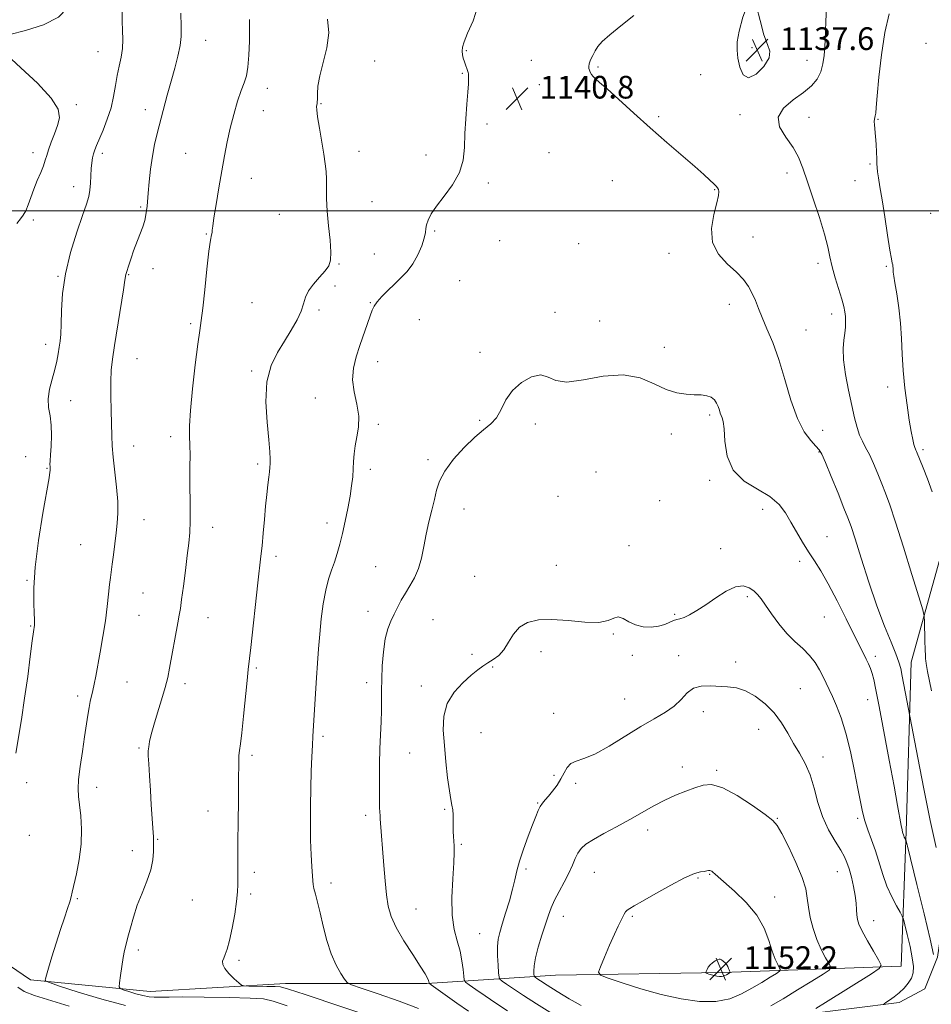
# Model space of a CAD drawing. Extents: x 2134800 to 2137700, y 302300 to 305200.
# Drawn here: x 2136057 to 2136379, y 303220 to 303567 of the extents above; entities that cross this region are included whole.
import ezdxf

# ---------------------------------------------------------------- set-up
doc = ezdxf.new("R2010")
doc.units = 0
doc.header["$MEASUREMENT"] = 0
for name, color, linetype, lineweight in [('BREAKLINE DTM HARD', 7, 'Continuous', 0), ('CONTOUR INDEX', 41, 'Continuous', 13), ('CONTOUR INTERMEDIATE', 44, 'Continuous', 0), ('CONTOUR INTERMEDIATE DEPRESSION', 44, 'Continuous', 0), ('GRID LINE', 7, 'Continuous', 0), ('SPOT ELEVATION', 7, 'Continuous', 0), ('SPOT ELEVATION DTM', 2, 'Continuous', 13)]:
    doc.layers.add(name, color=color, linetype=linetype, lineweight=lineweight)
doc.styles.add('Style-WORKING', font='WORKING.shx')

# ---------------------------------------------------------------- blocks, each defined once
blk = doc.blocks.new('SPOT')
at = {"layer": 'SPOT ELEVATION'}
for p, q in [((-3.91, -3.91), (3.82, 3.81)), ((-1.65, 3.77), (1.72, -3.93))]:
    blk.add_line(p, q, dxfattribs=at)

msp = doc.modelspace()

# ---------------------------------------------------------------- linework, layer by layer
at = {"layer": 'BREAKLINE DTM HARD'}
for points in [[(2136445.47, 303481.69, 1128.95), (2136413.65, 303398.18, 1130.49), (2136395.79, 303334.96, 1133.87), (2136388.15, 303282.96, 1138.16), (2136381.32, 303236.64, 1141.75), (2136376.77, 303225.46, 1142.85), (2136367.73, 303220.67, 1143.58)], [(2136368.48, 303233.5, 1145.27), (2136370.26, 303281.02, 1141.77), (2136371.95, 303340.73, 1139.21), (2136390.21, 303406.24, 1134.48), (2136415.97, 303481.67, 1131.73)], [(2136368.48, 303233.5, 1145.27), (2136305.4, 303231.18, 1152.31), (2136246.51, 303230.35, 1149.23), (2136201.11, 303227.3, 1141.87), (2136151.26, 303227.38, 1138.54), (2136103.53, 303224.53, 1136.85), (2136061.23, 303228.66, 1133.6), (2136044.11, 303240.32, 1129.99), (2136032.25, 303252.02, 1130.01), (2136014.31, 303261.36, 1130.41), (2136004.58, 303269.91, 1129.53), (2135984.45, 303291.44, 1124.84), (2135972.27, 303319.75, 1124.57), (2135972.13, 303340.15, 1126.51), (2135978.26, 303365.43, 1130.09), (2135975.3, 303398.43, 1125.11)], [(2135989.96, 303193.25, 1116.44), (2136034.77, 303191.46, 1121.53), (2136078.47, 303199.33, 1125.76), (2136131.63, 303205.79, 1129.39), (2136202.49, 303210.07, 1138.49), (2136260.93, 303213.41, 1147.46), (2136304.25, 303214.97, 1149.12), (2136334.11, 303216.44, 1146.1), (2136367.73, 303220.67, 1143.58)]]:
    msp.add_polyline3d(points, dxfattribs=at)
at = {"layer": 'CONTOUR INDEX', "flags": 128}
for points, elevation in [([(2136055.503, 303633.678), (2136058.598, 303630.586), (2136064.122, 303625.448), (2136066.178, 303623.385), (2136067.668, 303621.592), (2136068.941, 303619.808), (2136070.451, 303617.718), (2136074.66, 303612.368), (2136076.442, 303609.855), (2136077.422, 303607.903), (2136077.724, 303606.318), (2136077.606, 303604.776), (2136077.296, 303602.937), (2136076.904, 303600.387), (2136076.51, 303596.695), (2136076.179, 303591.643), (2136075.916, 303585.875), (2136075.714, 303580.25), (2136075.408, 303575.459), (2136074.21, 303571.525), (2136071.175, 303568.302), (2136065.816, 303565.672), (2136059.477, 303563.632), (2136053.957, 303562.203)], 1130), ([(2136219.147, 303572.166), (2136217.402, 303567.003), (2136215.488, 303562.672), (2136214.239, 303559.696), (2136213.656, 303557.769), (2136213.529, 303556.377), (2136213.67, 303555.095), (2136213.98, 303553.833), (2136214.381, 303552.592), (2136215.71, 303548.833), (2136215.82, 303548.322), (2136215.866, 303547.663), (2136215.865, 303546.6), (2136215.785, 303544.784), (2136215.583, 303541.847), (2136215.245, 303537.592), (2136214.865, 303532.512), (2136214.57, 303527.272), (2136214.376, 303522.399), (2136213.881, 303517.867), (2136212.579, 303513.508), (2136210.174, 303509.228), (2136207.227, 303505.209), (2136204.51, 303501.703), (2136202.631, 303498.899), (2136201.535, 303496.729), (2136201.002, 303495.064), (2136200.797, 303493.721), (2136200.633, 303492.304), (2136200.208, 303490.366), (2136199.289, 303487.618), (2136197.906, 303484.423), (2136196.161, 303481.3), (2136194.148, 303478.646), (2136191.951, 303476.344), (2136189.65, 303474.155), (2136187.349, 303471.911), (2136185.258, 303469.752), (2136183.61, 303467.891), (2136182.543, 303466.419), (2136181.81, 303464.936), (2136181.067, 303462.918), (2136177.456, 303452.453), (2136176.159, 303448.509), (2136175.208, 303444.525), (2136174.931, 303440.403), (2136175.496, 303436.092), (2136176.423, 303431.746), (2136177.074, 303427.566), (2136176.987, 303423.719), (2136176.413, 303420.227), (2136175.779, 303417.077), (2136175.416, 303414.232), (2136175.26, 303411.56), (2136175.151, 303408.909), (2136174.946, 303406.114), (2136174.582, 303402.981), (2136174.016, 303399.309), (2136173.231, 303395.009), (2136172.307, 303390.445), (2136171.349, 303386.094), (2136170.435, 303382.324), (2136169.53, 303379.052), (2136168.57, 303376.083), (2136167.519, 303373.189), (2136166.444, 303370.011), (2136165.439, 303366.153), (2136164.581, 303361.372), (2136163.874, 303356.013), (2136163.305, 303350.573), (2136162.858, 303345.416), (2136162.491, 303340.395), (2136162.162, 303335.231), (2136161.266, 303320.223), (2136160.89, 303314.503), (2136160.72, 303311.514), (2136160.529, 303307.388), (2136160.334, 303302.225), (2136160.164, 303296.336), (2136160.05, 303290.048), (2136160.016, 303283.758), (2136160.089, 303277.878), (2136160.277, 303272.773), (2136160.515, 303268.628), (2136160.852, 303263.636), (2136160.993, 303262.281), (2136161.272, 303260.867), (2136161.788, 303258.839), (2136162.532, 303255.999), (2136163.471, 303252.239), (2136164.581, 303247.579), (2136165.883, 303242.543), (2136167.408, 303237.783), (2136169.131, 303233.845), (2136170.799, 303230.859), (2136172.101, 303228.853), (2136172.993, 303227.733), (2136174.499, 303226.928), (2136177.909, 303225.749), (2136183.987, 303223.709), (2136191.381, 303221.134), (2136198.215, 303218.556)], 1140), ([(2136380.771, 303275.396), (2136378.701, 303284.901), (2136376.446, 303296.035), (2136374.326, 303306.976), (2136368.855, 303335.783), (2136368.313, 303338.47), (2136367.682, 303340.777), (2136366.623, 303343.628), (2136364.886, 303347.797), (2136362.574, 303353.45), (2136359.879, 303360.601), (2136357.02, 303369.007), (2136354.336, 303377.399), (2136352.192, 303384.251), (2136350.794, 303388.585), (2136349.697, 303391.624), (2136348.295, 303395.135), (2136346.188, 303400.334), (2136343.796, 303406.207), (2136341.744, 303411.185), (2136340.456, 303414.141), (2136339.536, 303415.714), (2136338.385, 303416.987), (2136336.564, 303418.926), (2136334.264, 303422.045), (2136331.835, 303426.741), (2136329.554, 303433.161), (2136327.398, 303440.458), (2136325.273, 303447.534), (2136323.129, 303453.507), (2136321.105, 303458.368), (2136319.384, 303462.323), (2136318.081, 303465.581), (2136317.018, 303468.354), (2136315.943, 303470.854), (2136314.614, 303473.276), (2136312.811, 303475.747), (2136310.322, 303478.375), (2136307.13, 303481.29), (2136304.011, 303484.699), (2136301.938, 303488.828), (2136301.575, 303493.719), (2136302.351, 303498.666), (2136303.384, 303502.779), (2136303.971, 303505.402), (2136304.114, 303506.826), (2136303.989, 303507.578), (2136303.722, 303508.129), (2136303.231, 303508.727), (2136302.383, 303509.563), (2136301.016, 303510.836), (2136298.863, 303512.77), (2136295.627, 303515.599), (2136285.739, 303524.12), (2136279.895, 303529.25), (2136274.085, 303534.48), (2136264.713, 303543.014), (2136262.068, 303545.333), (2136260.587, 303546.6), (2136259.774, 303547.384), (2136259.209, 303548.149), (2136258.787, 303548.926), (2136258.476, 303549.637), (2136258.267, 303550.252), (2136258.219, 303550.933), (2136258.414, 303551.89), (2136258.903, 303553.258), (2136259.621, 303554.872), (2136260.473, 303556.494), (2136261.465, 303557.996), (2136263.011, 303559.708), (2136265.621, 303562.068), (2136269.567, 303565.329), (2136274.144, 303568.985)], 1140), ([(2136052.905, 303555.018), (2136057.91, 303550.512), (2136063.713, 303545.009), (2136068.52, 303539.804), (2136070.974, 303535.864), (2136071.464, 303532.854), (2136070.813, 303530.114), (2136069.749, 303527.156), (2136068.611, 303524.185), (2136067.64, 303521.576), (2136066.993, 303519.569), (2136066.483, 303517.84), (2136065.836, 303515.929), (2136064.859, 303513.491), (2136063.667, 303510.649), (2136062.453, 303507.643), (2136061.371, 303504.712), (2136060.421, 303502.083), (2136059.566, 303499.983), (2136058.74, 303498.504), (2136057.769, 303497.198), (2136056.454, 303495.483)], 1130), ([(2136298.961, 303266.92), (2136297.641, 303266.721), (2136295.497, 303266.115), (2136292.078, 303264.657), (2136287.217, 303262.112), (2136281.861, 303259.099), (2136277.239, 303256.45), (2136274.275, 303254.783), (2136272.675, 303253.867), (2136271.842, 303253.261), (2136271.261, 303252.592), (2136270.751, 303251.765), (2136269.538, 303249.478), (2136268.614, 303247.618), (2136267.314, 303244.803), (2136265.606, 303240.893), (2136263.819, 303236.699), (2136262.371, 303233.264), (2136261.712, 303231.311), (2136262.41, 303230.271), (2136265.064, 303229.251), (2136270.014, 303227.585), (2136276.569, 303225.507), (2136283.78, 303223.477), (2136290.817, 303221.909), (2136297.332, 303221.032), (2136303.095, 303221.03), (2136307.959, 303221.997), (2136312.114, 303223.67), (2136315.831, 303225.695), (2136319.283, 303227.739), (2136322.255, 303229.551), (2136324.428, 303230.901), (2136325.584, 303231.666), (2136325.883, 303232.164), (2136325.58, 303232.822), (2136324.906, 303234.02), (2136323.99, 303235.948), (2136322.937, 303238.747), (2136321.758, 303242.472), (2136320.098, 303246.829), (2136317.508, 303251.438), (2136313.778, 303255.919), (2136309.649, 303259.893), (2136303.865, 303264.94), (2136302.699, 303266.012), (2136302.112, 303266.575), (2136301.688, 303266.941), (2136301.306, 303267.169), (2136300.917, 303267.256), (2136300.463, 303267.207), (2136299.847, 303267.075), (2136298.961, 303266.92)], 1150)]:
    msp.add_lwpolyline(points, dxfattribs=dict(at, elevation=elevation))
at = {"layer": 'CONTOUR INTERMEDIATE', "flags": 128}
for points, elevation in [([(2136093.61, 303570.313), (2136093.647, 303566.964), (2136093.768, 303563.668), (2136093.84, 303560.434), (2136093.693, 303557.275), (2136093.218, 303554.181), (2136092.541, 303551.047), (2136091.846, 303547.746), (2136091.25, 303544.178), (2136090.601, 303540.369), (2136089.678, 303536.374), (2136088.352, 303532.302), (2136086.853, 303528.49), (2136084.538, 303523.083), (2136083.911, 303521.481), (2136083.488, 303520.127), (2136083.159, 303518.673), (2136082.901, 303516.965), (2136082.712, 303514.9), (2136082.438, 303509.819), (2136082.213, 303507.324), (2136081.806, 303505.057), (2136081.026, 303502.347), (2136079.661, 303498.327), (2136077.632, 303492.43), (2136075.405, 303485.283), (2136073.579, 303477.815), (2136072.591, 303470.848), (2136072.23, 303464.794), (2136072.12, 303459.962), (2136071.954, 303456.511), (2136071.699, 303454.001), (2136071.389, 303451.846), (2136071.037, 303449.543), (2136070.563, 303446.937), (2136069.863, 303443.958), (2136068.915, 303440.596), (2136068.007, 303437.079), (2136067.507, 303433.693), (2136067.653, 303430.623), (2136068.162, 303427.633), (2136068.619, 303424.386), (2136068.714, 303420.698), (2136068.546, 303416.999), (2136068.314, 303413.877), (2136068.181, 303411.764), (2136068.143, 303410.491), (2136068.159, 303409.735), (2136068.212, 303408.801), (2136068.213, 303408.402), (2136068.142, 303407.735), (2136067.816, 303405.736), (2136065.661, 303393.269), (2136064.125, 303383.62), (2136062.923, 303374.279), (2136062.422, 303366.922), (2136062.432, 303361.617), (2136062.619, 303358.032), (2136062.715, 303355.816), (2136062.704, 303354.551), (2136062.635, 303353.799), (2136062.317, 303351.497), (2136061.896, 303348.26), (2136061.199, 303342.769), (2136060.272, 303335.687), (2136059.191, 303327.986), (2136058.045, 303320.555), (2136056.082, 303308.596)], 1132), ([(2136379.162, 303330.639), (2136377.815, 303337.428), (2136377.274, 303340.309), (2136377.139, 303341.233), (2136377.075, 303341.903), (2136377.007, 303343.039), (2136376.93, 303345.117), (2136376.839, 303348.364), (2136376.677, 303355.072), (2136376.567, 303357.005), (2136376.054, 303359.259), (2136374.701, 303363.765), (2136372.263, 303371.718), (2136369.283, 303381.354), (2136366.5, 303390.172), (2136364.463, 303396.299), (2136362.979, 303400.384), (2136361.666, 303403.7), (2136360.228, 303407.237), (2136358.709, 303410.832), (2136357.24, 303414.035), (2136355.925, 303416.545), (2136354.778, 303418.671), (2136353.785, 303420.871), (2136352.914, 303423.559), (2136352.057, 303426.981), (2136351.083, 303431.341), (2136349.936, 303436.668), (2136348.852, 303442.306), (2136348.138, 303447.428), (2136348.003, 303451.406), (2136348.254, 303454.415), (2136348.601, 303456.831), (2136348.808, 303458.969), (2136348.855, 303460.91), (2136348.78, 303462.672), (2136348.594, 303464.342), (2136348.208, 303466.266), (2136347.505, 303468.858), (2136345.22, 303476.363), (2136344.137, 303480.272), (2136343.355, 303483.735), (2136342.586, 303487.318), (2136341.428, 303491.814), (2136339.621, 303497.707), (2136337.474, 303504.226), (2136335.438, 303510.287), (2136333.809, 303515.086), (2136332.262, 303518.931), (2136330.314, 303522.41), (2136327.773, 303525.983), (2136325.597, 303529.598), (2136325.037, 303533.071), (2136326.913, 303536.258), (2136330.339, 303539.147), (2136334.001, 303541.761), (2136336.836, 303544.156), (2136338.793, 303546.508), (2136340.072, 303549.026), (2136340.861, 303551.846), (2136341.303, 303554.817), (2136341.527, 303557.718), (2136341.652, 303560.443), (2136341.754, 303563.354), (2136341.899, 303566.928), (2136342.152, 303571.424)], 1138), ([(2136114.261, 303569.81), (2136114.397, 303565.095), (2136114.39, 303561.574), (2136114.061, 303558.332), (2136113.286, 303554.626), (2136112.171, 303550.393), (2136110.874, 303545.74), (2136109.54, 303540.81), (2136105.962, 303527.249), (2136105.037, 303523.403), (2136104.259, 303519.323), (2136103.63, 303514.751), (2136103.144, 303510.18), (2136102.798, 303506.292), (2136102.415, 303501.698), (2136102.245, 303500.172), (2136101.988, 303498.547), (2136101.563, 303496.649), (2136100.882, 303494.375), (2136099.905, 303491.678), (2136097.667, 303485.906), (2136096.744, 303483.337), (2136096.026, 303481.19), (2136094.975, 303477.892), (2136094.875, 303477.496), (2136094.594, 303475.538), (2136094.072, 303472.131), (2136090.938, 303452.504), (2136090.201, 303447.617), (2136089.777, 303443.771), (2136089.598, 303439.795), (2136089.599, 303434.858), (2136089.702, 303429.482), (2136089.938, 303420.584), (2136090.105, 303417.052), (2136090.446, 303413.067), (2136091.635, 303402.549), (2136092.063, 303397.434), (2136092.123, 303393.31), (2136091.882, 303389.817), (2136091.469, 303386.356), (2136090.532, 303378.65), (2136090.114, 303375.303), (2136089.484, 303370.665), (2136089.187, 303368.159), (2136088.832, 303364.727), (2136088.355, 303360.394), (2136087.691, 303355.336), (2136086.812, 303349.798), (2136085.845, 303344.31), (2136084.271, 303335.748), (2136083.742, 303332.947), (2136083.284, 303330.743), (2136082.365, 303326.894), (2136081.912, 303324.712), (2136081.466, 303322.02), (2136080.341, 303314.379), (2136079.563, 303309.261), (2136078.796, 303303.971), (2136078.249, 303299.375), (2136078.079, 303296.043), (2136078.228, 303293.362), (2136078.585, 303290.423), (2136079.014, 303286.523), (2136079.29, 303281.778), (2136079.163, 303276.512), (2136078.484, 303271.096), (2136077.511, 303266.101), (2136076.015, 303259.606), (2136075.599, 303257.897), (2136075.102, 303256.189), (2136074.32, 303253.788), (2136073.235, 303250.543), (2136071.875, 303246.435), (2136070.311, 303241.597), (2136068.781, 303236.75), (2136067.564, 303232.763), (2136066.86, 303230.278), (2136066.561, 303229.02), (2136066.476, 303228.488), (2136066.637, 303228.189), (2136067.951, 303227.665), (2136071.545, 303226.469), (2136078.085, 303224.345), (2136086.396, 303221.822), (2136094.843, 303219.623)], 1134), ([(2136138.594, 303567.486), (2136138.585, 303564.31), (2136138.527, 303559.879), (2136138.358, 303554.974), (2136138.01, 303550.646), (2136137.427, 303547.607), (2136136.604, 303545.211), (2136135.552, 303542.472), (2136134.302, 303538.657), (2136132.984, 303534.04), (2136131.748, 303529.147), (2136130.7, 303524.358), (2136129.759, 303519.455), (2136128.8, 303514.075), (2136127.749, 303508.078), (2136126.744, 303502.228), (2136125.976, 303497.515), (2136125.574, 303494.642), (2136125.414, 303493.172), (2136125.31, 303492.378), (2136125.105, 303491.499), (2136124.749, 303489.614), (2136124.223, 303485.764), (2136123.532, 303479.466), (2136122.778, 303472.138), (2136122.088, 303465.675), (2136121.541, 303461.324), (2136121.013, 303457.754), (2136120.333, 303452.987), (2136119.404, 303445.707), (2136118.432, 303437.241), (2136117.698, 303429.579), (2136117.4, 303424.191), (2136117.41, 303420.476), (2136117.517, 303417.312), (2136117.556, 303413.771), (2136117.544, 303409.693), (2136117.545, 303405.11), (2136117.649, 303395.096), (2136117.617, 303390.474), (2136117.436, 303386.505), (2136117.09, 303382.687), (2136116.574, 303378.331), (2136115.908, 303373.035), (2136115.2, 303367.543), (2136114.582, 303362.883), (2136114.137, 303359.732), (2136113.753, 303357.349), (2136113.269, 303354.641), (2136110.352, 303338.598), (2136109.677, 303335.377), (2136108.771, 303331.812), (2136107.509, 303327.47), (2136106.096, 303322.819), (2136104.817, 303318.553), (2136103.895, 303315.213), (2136103.31, 303312.736), (2136102.978, 303310.908), (2136102.826, 303309.43), (2136102.828, 303307.658), (2136102.97, 303304.861), (2136103.23, 303300.584), (2136103.557, 303295.472), (2136103.897, 303290.443), (2136104.604, 303280.683), (2136104.683, 303279.112), (2136104.705, 303277.827), (2136104.706, 303276.263), (2136104.676, 303273.972), (2136104.417, 303270.979), (2136103.686, 303267.425), (2136102.34, 303263.455), (2136100.642, 303259.241), (2136098.957, 303254.959), (2136097.578, 303250.795), (2136096.504, 303246.98), (2136095.664, 303243.756), (2136094.989, 303241.234), (2136094.423, 303238.996), (2136093.918, 303236.494), (2136093.438, 303233.392), (2136093.018, 303230.196), (2136092.706, 303227.627), (2136092.594, 303226.189), (2136092.927, 303225.536), (2136093.991, 303225.108), (2136095.941, 303224.475), (2136098.42, 303223.722), (2136100.939, 303223.067), (2136103.105, 303222.673), (2136104.891, 303222.507), (2136106.366, 303222.485), (2136107.796, 303222.529), (2136110.24, 303222.586), (2136114.958, 303222.606), (2136122.598, 303222.552), (2136131.359, 303222.423), (2136138.832, 303222.228), (2136143.434, 303221.908), (2136146.899, 303221.121), (2136151.787, 303219.46)], 1136), ([(2136166.115, 303567.666), (2136166.489, 303562.765), (2136165.819, 303557.527), (2136164.541, 303552.343), (2136163.322, 303547.698), (2136162.67, 303543.984), (2136162.478, 303541.231), (2136162.481, 303539.375), (2136162.463, 303538.313), (2136162.398, 303537.764), (2136162.308, 303537.406), (2136162.232, 303536.877), (2136162.281, 303535.66), (2136162.581, 303533.2), (2136163.205, 303529.207), (2136164.74, 303520.001), (2136165.267, 303516.595), (2136165.575, 303513.885), (2136165.703, 303511.232), (2136165.711, 303508.096), (2136165.739, 303504.32), (2136165.944, 303499.844), (2136166.413, 303494.749), (2136166.948, 303489.685), (2136167.277, 303485.442), (2136167.162, 303482.561), (2136166.491, 303480.577), (2136165.182, 303478.776), (2136163.258, 303476.605), (2136161.15, 303474.172), (2136159.393, 303471.744), (2136158.343, 303469.496), (2136157.646, 303467.226), (2136156.771, 303464.633), (2136155.303, 303461.5), (2136153.296, 303457.921), (2136150.919, 303454.072), (2136148.394, 303450.016), (2136146.159, 303445.373), (2136144.706, 303439.652), (2136144.354, 303432.661), (2136144.741, 303425.406), (2136145.332, 303419.193), (2136145.7, 303414.992), (2136145.832, 303412.428), (2136145.824, 303410.791), (2136145.75, 303409.432), (2136145.609, 303407.95), (2136145.38, 303406.004), (2136145.053, 303403.321), (2136144.654, 303399.886), (2136144.22, 303395.751), (2136143.782, 303391.049), (2136143.357, 303386.233), (2136142.954, 303381.839), (2136142.566, 303378.114), (2136141.499, 303368.74), (2136139.002, 303345.957), (2136138.1, 303338.173), (2136137.678, 303334.267), (2136136.417, 303321.706), (2136135.793, 303315.782), (2136135.324, 303311.881), (2136135.012, 303309.528), (2136134.833, 303307.821), (2136134.758, 303305.889), (2136134.702, 303298.44), (2136134.622, 303291.871), (2136134.519, 303284.357), (2136134.436, 303277.319), (2136134.405, 303271.865), (2136134.416, 303267.855), (2136134.446, 303264.839), (2136134.457, 303262.33), (2136134.345, 303259.708), (2136133.986, 303256.32), (2136133.309, 303251.789), (2136132.43, 303246.844), (2136131.512, 303242.489), (2136130.694, 303239.481), (2136130.004, 303237.579), (2136129.445, 303236.293), (2136129.065, 303235.183), (2136129.089, 303234.012), (2136129.789, 303232.593), (2136131.29, 303230.836), (2136133.138, 303229.039), (2136134.736, 303227.599), (2136135.717, 303226.803), (2136136.643, 303226.503), (2136138.307, 303226.442), (2136144.62, 303226.356), (2136147.55, 303226.298), (2136149.531, 303226.136), (2136152.301, 303225.378), (2136158.146, 303223.428), (2136196.28, 303210.636)], 1138), ([(2136379.352, 303400.85), (2136377.701, 303405.423), (2136376.207, 303409.32), (2136373.904, 303415.063), (2136373.683, 303415.552), (2136373.503, 303415.92), (2136373.291, 303416.477), (2136372.993, 303417.523), (2136372.565, 303419.342), (2136372.002, 303422.152), (2136371.313, 303426.158), (2136370.528, 303431.424), (2136369.767, 303437.455), (2136369.176, 303443.621), (2136368.838, 303449.427), (2136368.6, 303454.938), (2136368.245, 303460.359), (2136367.63, 303465.763), (2136366.896, 303470.697), (2136366.253, 303474.578), (2136365.863, 303477.008), (2136365.684, 303478.335), (2136365.623, 303479.096), (2136365.598, 303479.736), (2136365.564, 303480.339), (2136365.486, 303480.898), (2136365.323, 303481.551), (2136365.004, 303483.019), (2136364.453, 303486.168), (2136363.632, 303491.476), (2136362.671, 303497.881), (2136361.74, 303503.932), (2136360.98, 303508.486), (2136360.426, 303511.626), (2136360.083, 303513.743), (2136359.941, 303515.244), (2136359.91, 303516.604), (2136359.881, 303518.318), (2136359.772, 303520.722), (2136359.595, 303523.516), (2136359.389, 303526.247), (2136359.043, 303530.305), (2136358.985, 303531.563), (2136359.042, 303532.357), (2136359.175, 303532.905), (2136359.33, 303533.468), (2136359.476, 303534.41), (2136359.679, 303536.49), (2136360.032, 303540.568), (2136360.62, 303547.117), (2136361.498, 303555.059), (2136362.719, 303562.929), (2136364.29, 303569.577)], 1136), ([(2136379.855, 303237.593), (2136378.677, 303242.944), (2136376.537, 303251.922), (2136374.008, 303262.264), (2136370.646, 303275.855), (2136370.175, 303277.694), (2136370.038, 303278.076), (2136369.903, 303278.309), (2136369.731, 303278.634), (2136369.556, 303279.024), (2136369.404, 303279.451), (2136368.989, 303280.775), (2136368.785, 303281.578), (2136368.476, 303283.111), (2136367.221, 303290.203), (2136365.994, 303296.952), (2136364.264, 303306.198), (2136360.673, 303325.083), (2136359.53, 303331.014), (2136358.794, 303334.575), (2136358.222, 303336.795), (2136357.613, 303338.558), (2136356.921, 303340.172), (2136356.135, 303341.803), (2136349.101, 303356.016), (2136345.873, 303362.416), (2136342.738, 303368.349), (2136340.095, 303372.92), (2136337.841, 303376.487), (2136335.753, 303379.718), (2136333.654, 303383.138), (2136331.573, 303386.692), (2136329.589, 303390.179), (2136327.674, 303393.435), (2136325.386, 303396.43), (2136322.174, 303399.167), (2136317.777, 303401.747), (2136313.071, 303404.65), (2136309.221, 303408.45), (2136307.077, 303413.43), (2136306.232, 303418.699), (2136305.967, 303423.073), (2136305.694, 303425.694), (2136305.346, 303427.007), (2136304.987, 303427.785), (2136304.658, 303428.66), (2136304.321, 303429.718), (2136303.913, 303430.909), (2136303.367, 303432.159), (2136302.584, 303433.323), (2136301.458, 303434.231), (2136299.901, 303434.769), (2136297.902, 303435.023), (2136295.469, 303435.134), (2136292.606, 303435.277), (2136289.306, 303435.772), (2136285.555, 303436.976), (2136281.302, 303439.014), (2136276.323, 303441.092), (2136270.356, 303442.184), (2136263.38, 303441.647), (2136256.354, 303440.357), (2136250.48, 303439.572), (2136246.571, 303440.153), (2136243.894, 303441.365), (2136241.327, 303442.076), (2136238.053, 303441.405), (2136234.47, 303439.472), (2136231.28, 303436.645), (2136228.986, 303433.313), (2136227.278, 303429.94), (2136225.648, 303427.007), (2136223.655, 303424.794), (2136221.133, 303422.766), (2136217.987, 303420.184), (2136214.255, 303416.55), (2136210.506, 303412.32), (2136207.445, 303408.192), (2136205.567, 303404.668), (2136204.528, 303401.481), (2136203.776, 303398.172), (2136202.877, 303394.39), (2136201.866, 303390.229), (2136200.895, 303385.891), (2136200.059, 303381.576), (2136199.213, 303377.468), (2136198.155, 303373.75), (2136196.751, 303370.542), (2136195.14, 303367.725), (2136193.53, 303365.118), (2136192.085, 303362.572), (2136190.785, 303360.077), (2136189.565, 303357.653), (2136188.386, 303355.245), (2136187.309, 303352.496), (2136186.42, 303348.972), (2136185.784, 303344.435), (2136185.383, 303339.428), (2136185.178, 303334.689), (2136185.118, 303330.743), (2136185.12, 303327.269), (2136185.091, 303323.733), (2136184.962, 303319.703), (2136184.772, 303315.151), (2136184.583, 303310.152), (2136184.448, 303304.855), (2136184.375, 303299.714), (2136184.359, 303295.255), (2136184.393, 303291.878), (2136184.458, 303289.473), (2136184.531, 303287.798), (2136184.595, 303286.58), (2136184.67, 303285.412), (2136185.929, 303269.001), (2136186.392, 303263.598), (2136186.906, 303258.641), (2136187.52, 303254.621), (2136188.536, 303251.037), (2136190.318, 303247.135), (2136193.042, 303242.439), (2136196.125, 303237.575), (2136198.795, 303233.45), (2136200.467, 303230.738), (2136201.304, 303229.207), (2136201.655, 303228.396), (2136201.817, 303227.909), (2136201.885, 303227.619), (2136201.903, 303227.463), (2136202.002, 303227.32), (2136202.651, 303226.832), (2136207.599, 303223.309), (2136211.66, 303220.448), (2136215.796, 303217.587)], 1142), ([(2136362.303, 303219.813), (2136362.43, 303220.135), (2136363.092, 303220.614), (2136364.337, 303221.465), (2136365.979, 303222.66), (2136367.77, 303224.113), (2136369.483, 303225.741), (2136370.958, 303227.479), (2136372.059, 303229.269), (2136372.669, 303231.128), (2136372.779, 303233.38), (2136372.401, 303236.426), (2136371.598, 303240.435), (2136370.625, 303244.644), (2136369.79, 303248.058), (2136369.285, 303250.012), (2136368.848, 303251.156), (2136368.105, 303252.474), (2136366.798, 303254.737), (2136365.135, 303257.889), (2136363.439, 303261.665), (2136361.959, 303265.805), (2136359.363, 303274.202), (2136358.037, 303278.029), (2136356.76, 303281.542), (2136355.67, 303284.789), (2136354.844, 303287.919), (2136354.111, 303291.49), (2136353.235, 303296.165), (2136352.038, 303302.318), (2136350.571, 303309.187), (2136348.941, 303315.725), (2136347.259, 303321.094), (2136345.64, 303325.303), (2136344.202, 303328.572), (2136343.016, 303331.143), (2136341.968, 303333.349), (2136340.895, 303335.544), (2136339.646, 303337.992), (2136338.099, 303340.591), (2136336.142, 303343.147), (2136333.714, 303345.551), (2136330.96, 303348.028), (2136328.077, 303350.89), (2136325.26, 303354.298), (2136322.704, 303357.829), (2136320.602, 303360.911), (2136319.057, 303363.125), (2136317.813, 303364.668), (2136316.524, 303365.89), (2136314.886, 303367), (2136312.755, 303367.646), (2136310.032, 303367.338), (2136306.696, 303365.777), (2136303.061, 303363.436), (2136299.522, 303360.983), (2136296.414, 303358.971), (2136293.842, 303357.499), (2136291.851, 303356.555), (2136290.426, 303356.076), (2136289.312, 303355.811), (2136288.193, 303355.461), (2136286.798, 303354.817), (2136285.029, 303354.041), (2136282.833, 303353.389), (2136280.214, 303353.082), (2136277.411, 303353.224), (2136274.716, 303353.883), (2136272.366, 303355.022), (2136270.367, 303356.162), (2136268.664, 303356.713), (2136267.092, 303356.304), (2136265.034, 303355.425), (2136261.761, 303354.784), (2136256.837, 303354.883), (2136250.994, 303355.4), (2136245.254, 303355.81), (2136240.451, 303355.658), (2136236.663, 303354.782), (2136233.779, 303353.089), (2136231.645, 303350.598), (2136229.94, 303347.755), (2136228.3, 303345.117), (2136226.454, 303343.11), (2136224.495, 303341.634), (2136222.609, 303340.463), (2136220.889, 303339.354), (2136219.059, 303338.013), (2136216.751, 303336.134), (2136213.785, 303333.482), (2136210.724, 303330.112), (2136208.321, 303326.151), (2136207.131, 303321.703), (2136206.927, 303316.772), (2136207.284, 303311.341), (2136207.837, 303305.521), (2136208.451, 303299.939), (2136209.051, 303295.35), (2136209.569, 303292.27), (2136209.972, 303290.255), (2136210.236, 303288.621), (2136210.352, 303286.821), (2136210.378, 303284.854), (2136210.389, 303282.859), (2136210.444, 303280.954), (2136210.537, 303279.171), (2136210.646, 303277.525), (2136210.741, 303275.895), (2136210.749, 303273.62), (2136210.587, 303269.904), (2136210.239, 303264.295), (2136209.959, 303257.714), (2136210.066, 303251.422), (2136210.767, 303246.382), (2136211.808, 303242.358), (2136212.819, 303238.812), (2136213.511, 303235.368), (2136213.908, 303232.281), (2136214.11, 303229.969), (2136214.275, 303228.664), (2136214.778, 303227.868), (2136216.053, 303226.898), (2136218.407, 303225.229), (2136221.655, 303222.964), (2136225.489, 303220.367), (2136229.553, 303217.71)], 1144), ([(2136338.364, 303218.514), (2136341.731, 303220.641), (2136357.991, 303230.799), (2136360.717, 303232.619), (2136361.373, 303233.881), (2136360.523, 303235.666), (2136358.734, 303238.716), (2136356.602, 303242.423), (2136354.727, 303245.839), (2136353.568, 303248.262), (2136353.015, 303249.984), (2136352.816, 303251.541), (2136352.737, 303253.39), (2136352.611, 303255.666), (2136352.289, 303258.427), (2136351.676, 303261.641), (2136350.885, 303264.929), (2136350.081, 303267.824), (2136349.353, 303270.042), (2136348.47, 303272.019), (2136347.123, 303274.376), (2136345.134, 303277.595), (2136342.843, 303281.617), (2136340.719, 303286.247), (2136339.096, 303291.258), (2136337.756, 303296.294), (2136336.344, 303300.966), (2136334.595, 303305.002), (2136332.593, 303308.606), (2136330.511, 303312.095), (2136328.452, 303315.708), (2136326.242, 303319.357), (2136323.635, 303322.872), (2136320.482, 303326.074), (2136317.01, 303328.741), (2136313.539, 303330.645), (2136310.312, 303331.657), (2136307.248, 303332.054), (2136301.027, 303332.386), (2136297.955, 303332.298), (2136295.213, 303331.549), (2136292.933, 303329.882), (2136290.794, 303327.62), (2136288.361, 303325.234), (2136285.262, 303323.046), (2136281.373, 303320.792), (2136276.632, 303318.061), (2136265.449, 303311.123), (2136260.395, 303308.298), (2136256.546, 303306.701), (2136253.809, 303305.854), (2136251.919, 303305.023), (2136250.602, 303303.632), (2136249.549, 303301.747), (2136248.439, 303299.588), (2136247.046, 303297.37), (2136245.504, 303295.28), (2136244.039, 303293.495), (2136242.831, 303292.121), (2136241.863, 303290.979), (2136241.069, 303289.815), (2136240.361, 303288.365), (2136239.553, 303286.318), (2136238.436, 303283.35), (2136236.9, 303279.316), (2136235.223, 303274.795), (2136233.783, 303270.544), (2136232.835, 303267.084), (2136232.146, 303263.988), (2136231.36, 303260.595), (2136230.225, 303256.474), (2136228.913, 303252.116), (2136227.698, 303248.246), (2136226.806, 303245.349), (2136226.256, 303242.963), (2136226.019, 303240.388), (2136226.045, 303237.168), (2136226.223, 303233.826), (2136226.421, 303231.13), (2136226.578, 303229.61), (2136226.91, 303228.855), (2136227.7, 303228.218), (2136229.215, 303227.149), (2136231.65, 303225.481), (2136235.181, 303223.147), (2136239.774, 303220.199), (2136244.544, 303217.183)], 1146), ([(2136322.483, 303219.479), (2136326.774, 303221.986), (2136331.871, 303225.068), (2136336.918, 303228.18), (2136340.903, 303230.659), (2136343.06, 303232.086), (2136343.617, 303233.015), (2136343.051, 303234.244), (2136341.814, 303236.392), (2136340.251, 303239.375), (2136338.681, 303242.93), (2136337.371, 303246.792), (2136336.386, 303250.666), (2136335.739, 303254.253), (2136335.355, 303257.421), (2136334.805, 303260.704), (2136333.573, 303264.805), (2136331.352, 303270.102), (2136328.688, 303275.671), (2136326.337, 303280.267), (2136324.748, 303283.057), (2136323.15, 303284.871), (2136320.463, 303286.951), (2136315.994, 303290.143), (2136310.592, 303293.695), (2136305.489, 303296.455), (2136301.599, 303297.564), (2136298.561, 303297.338), (2136295.698, 303296.384), (2136292.467, 303295.196), (2136288.877, 303293.798), (2136285.073, 303292.1), (2136281.16, 303290.045), (2136272.704, 303285.221), (2136268.06, 303282.689), (2136263.591, 303280.283), (2136259.856, 303278.18), (2136257.261, 303276.479), (2136255.58, 303274.971), (2136254.432, 303273.37), (2136253.466, 303271.433), (2136252.449, 303269.09), (2136251.178, 303266.313), (2136249.539, 303263.136), (2136247.763, 303259.837), (2136246.173, 303256.757), (2136244.986, 303254.089), (2136244.022, 303251.457), (2136243, 303248.335), (2136241.737, 303244.409), (2136240.446, 303240.192), (2136239.436, 303236.402), (2136238.933, 303233.607), (2136238.812, 303231.756), (2136238.86, 303230.647), (2136238.92, 303230.068), (2136239.046, 303229.781), (2136239.347, 303229.538), (2136239.974, 303229.099), (2136241.254, 303228.243), (2136243.555, 303226.755), (2136247.072, 303224.539), (2136251.305, 303221.99), (2136255.579, 303219.621)], 1148), ([(2136305.083, 303235.701), (2136304.631, 303235.947), (2136304.217, 303235.964), (2136303.669, 303235.753), (2136302.875, 303235.322), (2136301.955, 303234.703), (2136301.091, 303233.933), (2136300.428, 303233.069), (2136299.97, 303232.241), (2136299.683, 303231.597), (2136299.554, 303231.238), (2136299.633, 303231.063), (2136299.987, 303230.921), (2136300.651, 303230.698), (2136301.531, 303230.419), (2136302.499, 303230.146), (2136303.443, 303229.936), (2136304.317, 303229.818), (2136305.091, 303229.818), (2136305.743, 303229.948), (2136306.301, 303230.172), (2136306.8, 303230.444), (2136308.109, 303231.245), (2136308.149, 303231.312), (2136308.108, 303231.4), (2136308.018, 303231.561), (2136307.895, 303231.82), (2136307.753, 303232.195), (2136307.593, 303232.697), (2136307.352, 303233.297), (2136306.956, 303233.956), (2136306.366, 303234.629), (2136305.693, 303235.238), (2136305.083, 303235.701)], 1152), ([(2136056.756, 303226.063), (2136059.084, 303224.486), (2136062.642, 303223.14), (2136074.95, 303219.329)], 1132)]:
    msp.add_lwpolyline(points, dxfattribs=dict(at, elevation=elevation))
at = {"layer": 'CONTOUR INTERMEDIATE DEPRESSION', "elevation": 1138, "flags": 128}
msp.add_lwpolyline([(2136315.934, 303574.411), (2136317.376, 303572.05), (2136318.661, 303567.192), (2136319.963, 303562.16), (2136321.314, 303558.709), (2136322.185, 303556.34), (2136321.904, 303553.99), (2136320.067, 303550.986), (2136317.339, 303548.204), (2136314.651, 303546.912), (2136312.74, 303547.975), (2136311.567, 303550.659), (2136310.896, 303553.828), (2136310.558, 303556.664), (2136310.639, 303559.603), (2136311.292, 303563.397), (2136312.584, 303568.316), (2136314.249, 303572.701), (2136315.934, 303574.411)], dxfattribs=at)
at = {"layer": 'GRID LINE', "flags": 128}
msp.add_lwpolyline([(2137500, 303500), (2135000, 303500)], dxfattribs=at)
at = {"layer": 'SPOT ELEVATION DTM'}
for p in [(2136123.03, 303560.14, 1134.8), (2136328.91, 303562.14, 1139.2), (2136085.03, 303556.18, 1131.1), (2136215.06, 303556.56, 1140.1), (2136315.83, 303557.61, 1137.5), (2136377.27, 303559.12, 1134.4), (2136182.74, 303552.86, 1138.4), (2136238.02, 303553.1, 1141.1), (2136335.21, 303553.09, 1138.6), (2136261.55, 303550.81, 1139.8), (2136213.66, 303548.57, 1139.9), (2136297.69, 303548.06, 1139.2), (2136144.78, 303543.23, 1136.5), (2136240.77, 303544.58, 1141.1), (2136077.4, 303537.5, 1130.4), (2136101.81, 303535.76, 1133.4), (2136143.38, 303535.32, 1136.7), (2136163.77, 303537.78, 1138.1), (2136282.92, 303533.29, 1139.7), (2136311.61, 303533.88, 1138.3), (2136335.96, 303533.01, 1137.5), (2136360.31, 303532.28, 1135.9), (2136222.34, 303530.62, 1140.3), (2136062.12, 303520.5, 1129.4), (2136086.65, 303520.33, 1132.4), (2136115.99, 303520.35, 1135.1), (2136177.12, 303521.03, 1138.6), (2136200.79, 303519.67, 1139.5), (2136244.26, 303520.56, 1141.5), (2136357.51, 303516.52, 1136.2), (2136139.15, 303511.44, 1136.7), (2136328.18, 303513.33, 1138.4), (2136076.55, 303508.48, 1131.4), (2136222.81, 303509.79, 1140.3), (2136266.61, 303510.6, 1141.3), (2136352.23, 303510.59, 1136.9), (2136302.62, 303507.45, 1140.1), (2136100.16, 303501.32, 1133.8), (2136181.78, 303503.26, 1138.9), (2136149.1, 303498.71, 1137.1), (2136378.84, 303499.17, 1134.3), (2136062.26, 303496.72, 1130.5), (2136123.36, 303491.88, 1135.9), (2136203.89, 303492.91, 1140.2), (2136316.2, 303490.79, 1139.3), (2136226.82, 303489.46, 1140.9), (2136254.7, 303488.47, 1141.1), (2136182.6, 303484.74, 1138.7), (2136286.56, 303484.99, 1140.5), (2136170.09, 303481.28, 1138.1), (2136339.12, 303481.49, 1138.4), (2136363.28, 303480.37, 1136.2), (2136070.94, 303476.88, 1131.9), (2136095.94, 303477.48, 1134.1), (2136104.48, 303479.55, 1134.5), (2136168.71, 303473.44, 1138.4), (2136212.66, 303475.41, 1141.5), (2136139.44, 303467.64, 1137.3), (2136181.21, 303467.61, 1139.86), (2136307.79, 303466.99, 1140.6), (2136163.09, 303464.97, 1138.2), (2136246.32, 303464.24, 1141.8), (2136343.95, 303463.59, 1138.5), (2136117.73, 303460.13, 1135.7), (2136198.41, 303461.56, 1141.6), (2136262.11, 303461.16, 1141.6), (2136334.94, 303457.94, 1139.1), (2136066.68, 303452.95, 1131.5), (2136219.9, 303450.05, 1141.8), (2136284.88, 303451.85, 1141.3), (2136098.9, 303447.83, 1134.9), (2136183.8, 303446.76, 1140.8), (2136139.35, 303443.46, 1137.8), (2136363.73, 303437.86, 1136.5), (2136075.5, 303432.96, 1132.7), (2136161.76, 303434.01, 1139.1), (2136300.92, 303427.98, 1142.3), (2136184.01, 303424.68, 1140.3), (2136219.76, 303426.03, 1141.9), (2136239.37, 303424.81, 1142.2), (2136287.42, 303421.26, 1142.6), (2136340.81, 303422.5, 1139.3), (2136110.69, 303420.37, 1135.5), (2136097.67, 303417.02, 1134.7), (2136339.46, 303414.86, 1140.1), (2136376.15, 303415.78, 1135.7), (2136059.6, 303413.21, 1130.9), (2136141.48, 303410.67, 1137.7), (2136201.56, 303412.24, 1141.7), (2136067.05, 303409.16, 1131.9), (2136181.21, 303408.84, 1140.4), (2136260.83, 303407.86, 1143.4), (2136300.94, 303404.88, 1142.3), (2136247.44, 303399.27, 1142.93), (2136283.27, 303397.73, 1143.2), (2136214.22, 303394.76, 1142.7), (2136319.62, 303394.71, 1142.6), (2136101.26, 303391.06, 1134.7), (2136165.85, 303389.9, 1139.5), (2136125.52, 303388.36, 1136.6), (2136342.27, 303385.07, 1141.2), (2136079.03, 303382.26, 1133.1), (2136272.47, 303381.9, 1143.7), (2136304.82, 303380.74, 1143.4), (2136147.87, 303378.13, 1138.4), (2136332.63, 303376.29, 1142.4), (2136183.1, 303374.4, 1141.1), (2136246.8, 303374.94, 1143.2), (2136060.08, 303369.65, 1131.9), (2136217.94, 303371.05, 1143.1), (2136100.91, 303365.16, 1134.9), (2136314.2, 303363.89, 1144.3), (2136180.35, 303358.69, 1141.4), (2136099.51, 303357.28, 1134.9), (2136123.95, 303356.4, 1136.8), (2136203.33, 303355.75, 1142.9), (2136288.51, 303357.66, 1143.8), (2136341.36, 303356.65, 1142.8), (2136061.38, 303353.56, 1131.9), (2136266.91, 303350.67, 1144.1), (2136241.38, 303344.49, 1144.54), (2136217.05, 303343.5, 1143.5), (2136273.64, 303343.15, 1144.4), (2136289.98, 303343.07, 1145.6), (2136310.13, 303340.78, 1145.6), (2136359.31, 303342.83, 1141.6), (2136140.96, 303338.72, 1138.2), (2136224.29, 303339.09, 1144.2), (2136095.34, 303333.72, 1134.9), (2136115.83, 303333.13, 1136.5), (2136179.85, 303333.48, 1141.5), (2136199.21, 303332.34, 1143.4), (2136332.86, 303331.45, 1145.1), (2136077.96, 303328.84, 1133.6), (2136270.92, 303327.71, 1145.2), (2136356.63, 303327.53, 1142.7), (2136245.83, 303322.65, 1145.39), (2136298.72, 303323.22, 1146.4), (2136318.17, 303317.01, 1146.7), (2136164.53, 303314.53, 1140.3), (2136220.2, 303315.86, 1145.2), (2136099.53, 303310.46, 1135.8), (2136139.46, 303307.9, 1138.3), (2136195.05, 303308.69, 1142.9), (2136340.83, 303307.31, 1145.4), (2136291.28, 303303.8, 1147.5), (2136303.41, 303302.56, 1147.8), (2136245.93, 303300.8, 1145.8), (2136059.96, 303298.17, 1132.5), (2136084.66, 303296.58, 1134.6), (2136253.61, 303297.96, 1146.3), (2136207.35, 303288.87, 1143.8), (2136240.24, 303291.04, 1145.9), (2136123.93, 303288.2, 1137.3), (2136179.49, 303286.66, 1141.6), (2136324.8, 303285.58, 1147.9), (2136353.15, 303285.67, 1144.3), (2136060.82, 303279.69, 1132.3), (2136279.07, 303281.57, 1148.5), (2136106.18, 303278.18, 1136.1), (2136213.25, 303276.52, 1144.2), (2136097.19, 303274.27, 1135.5), (2136140.29, 303266.63, 1138.4), (2136236.13, 303267.75, 1146.3), (2136260.19, 303266.61, 1148.9), (2136296.74, 303264.61, 1150.2), (2136300.89, 303265.88, 1150.1), (2136345.99, 303266.86, 1146.8), (2136167.33, 303262.82, 1140.5), (2136138.94, 303258.88, 1138.3), (2136323.87, 303257.83, 1149.3), (2136077.75, 303257.3, 1134.2), (2136118.39, 303256.87, 1136.9), (2136197.26, 303253.68, 1142.8), (2136249.24, 303251.05, 1148.7), (2136273.66, 303251.07, 1150.2), (2136358.77, 303249.53, 1145.3), (2136219.77, 303244.89, 1145.1), (2136099.35, 303239.22, 1136.4), (2136134.85, 303235.52, 1138.3)]:
    msp.add_point(p, dxfattribs=at)

# ---------------------------------------------------------------- block references
at = {"layer": 'SPOT ELEVATION'}
for p in [(2136317.652, 303556.739, 1137.622), (2136232.957, 303539.628, 1140.76), (2136304.819, 303232.501, 1152.219)]:
    msp.add_blockref('SPOT', p, dxfattribs=at)

# ---------------------------------------------------------------- texts
at = {"layer": 'SPOT ELEVATION', "style": 'Style-WORKING'}
for s, p in [('1137.6', (2136325.652, 303556.739, 1137.622)), ('1140.8', (2136240.957, 303539.628, 1140.76)), ('1152.2', (2136312.819, 303232.501, 1152.219))]:
    msp.add_text(s, height=8, dxfattribs=at).set_placement(p)

doc.saveas('drawing.dxf')
